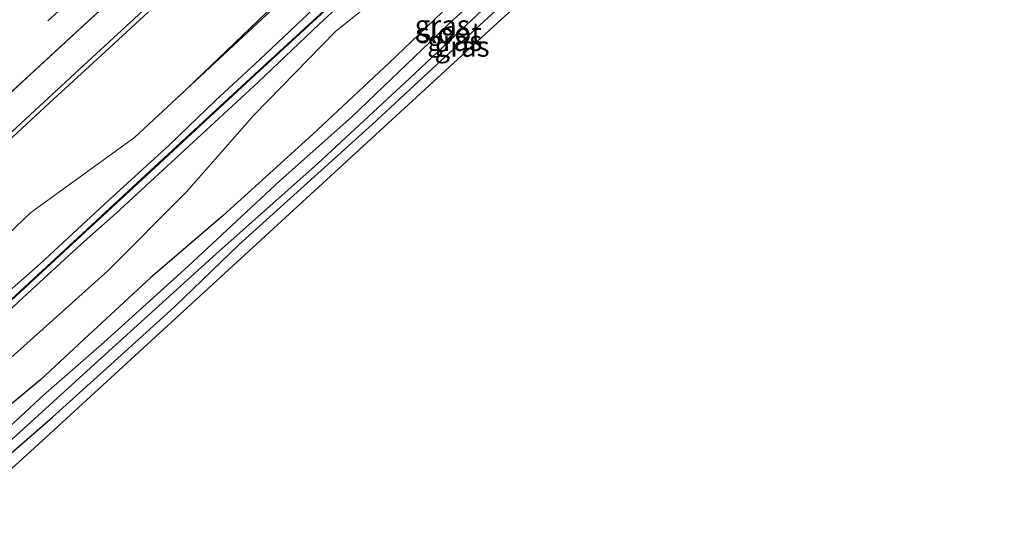
# Model space of a CAD drawing. Units: metres. Extents: x 192217 to 199313, y 493750 to 500001.
# Drawn here: x 196230 to 196351, y 498212 to 498275 of the extents above; entities that cross this region are included whole.
import ezdxf
from ezdxf.enums import TextEntityAlignment as Align

# ---------------------------------------------------------------- set-up
doc = ezdxf.new("R2010")
doc.units = ezdxf.units.M
doc.linetypes.add('VW-3-9_STREEP', pattern=[12, 3, -9])
for name, color, linetype, lineweight in [('B-ME-GR-BOMENRIJ-L-B1', 10, 'Continuous', 25), ('B-ME-GW-INSTEEKWATERGANG-L-B1', 10, 'Continuous', 25), ('B-ME-GW-KRUINLIJN-L-B1', 93, 'Continuous', 18), ('B-ME-GW-TEENLIJN-L-B1', 93, 'Continuous', 18), ('B-ME-IE-GRASLAND-GV-B6', 93, 'Continuous', 18), ('B-ME-KG-KADASTRAAL-OPNAMEDTMGRENS-L-B1', 10, 'Continuous', 25), ('B-ME-KW-GELUIDSWERING-GV-B6', 8, 'Continuous', 18), ('B-ME-KW-SCHERM-L-B1', 8, 'Continuous', 18), ('B-ME-OG-WATER-GV-B6', 153, 'Continuous', 18), ('B-ME-VH-VERH_SOORT-BITUMEN-GV-B6', 8, 'IE-TERREINAFSCHEIDING-NATUURLIJK-HOUTWAL', 18), ('B-ME-VW-MARKERING-39STREEP-015-L-B1', 255, 'VW-3-9_STREEP', 18), ('B-ME-VW-MARKERING-STREEP-015-L-B1', 7, 'Continuous', 18)]:
    doc.layers.add(name, color=color, linetype=linetype, lineweight=lineweight)
doc.styles.add('NLCS-ISO', font='NLCS-ISO.TTF')
doc.linetypes.add('IE-TERREINAFSCHEIDING-NATUURLIJK-HOUTWAL', pattern='A,7,-1.5,[67,NLCS.SHX,S=0.75,R=45,X=0,Y=0],-1.5,7,-1.5,[70,NLCS.SHX,S=0.75,R=0,X=0,Y=0],-1.5', length=20)

msp = doc.modelspace()

# ---------------------------------------------------------------- linework, layer by layer
at = {"layer": 'B-ME-GR-BOMENRIJ-L-B1'}
msp.add_line((196271.093, 498286.503, 1.967), (196249.589, 498265.848, 2.021), dxfattribs=at)
at = {"layer": 'B-ME-GW-INSTEEKWATERGANG-L-B1'}
for points in [[(196358.42, 498345.714, 1.349), (196352.411, 498340.552, 1.148), (196341.707, 498330.464, 1.457), (196333.741, 498323.056, 1.418), (196324.999, 498315.335, 1.319), (196317.056, 498307.777, 1.316), (196307.612, 498299.747, 1.397), (196299.884, 498292.38, 1.412), (196290.875, 498284.873, 1.436), (196284.66, 498278.845, 1.436), (196275.409, 498269.98, 1.445), (196265.997, 498261.172, 1.445), (196255.038, 498251.185, 1.553), (196246.12, 498243.578, 1.553), (196238.486, 498236.478, 1.613), (196232.604, 498231.012, 1.802), (196228.002, 498227.194, 1.799), (196222.365, 498222.123, 1.724), (196216.858, 498216.444, 1.61), (196213.158, 498212.871, 1.532), (196204.523, 498204.601, 1.52)], [(196206.92, 498201.621, 1.604), (196215.566, 498209.864, 1.457), (196223.914, 498217.591, 1.346), (196234.07, 498226.404, 1.337), (196240.77, 498232.48, 1.319), (196249.037, 498239.962, 1.34), (196256.969, 498247.623, 1.343), (196264.963, 498254.864, 1.379), (196273.319, 498262.378, 1.559), (196281.27, 498269.749, 1.46), (196288.479, 498276.341, 1.439), (196296.769, 498284.225, 1.388), (196302.322, 498289.765, 1.388), (196311.409, 498298.152, 1.31), (196321.19, 498306.899, 1.295), (196331.972, 498316.978, 1.265), (196346.991, 498330.305, 1.295), (196357.515, 498340.195, 1.292), (196360.623, 498343.303, 1.28)]]:
    msp.add_polyline3d(points, dxfattribs=at)
at = {"layer": 'B-ME-GW-KRUINLIJN-L-B1'}
for points in [[(196197.642, 498213.144, 3.509), (196205.188, 498219.971, 3.578), (196211.251, 498225.483, 4.232), (196221.553, 498235.27, 4.601), (196228.12, 498241.371, 4.964), (196232.545, 498245.27, 5.06), (196240.476, 498252.619, 4.673), (196248.39, 498259.842, 4.04), (196254.079, 498265.344, 3.461), (196259.521, 498270.39, 3.239), (196269.849, 498280.171, 3.089), (196277.075, 498286.563, 3.782), (196283.716, 498292.278, 4.238), (196290.637, 498298.532, 4.877), (196299.093, 498306.268, 4.892), (196309.329, 498316.095, 4.847), (196316.055, 498322.15, 4.349), (196322.047, 498328.335, 3.383), (196334.172, 498339.521, 3.221), (196342.866, 498347.229, 3.644), (196348.911, 498352.639, 3.728), (196350.451, 498354.094, 4.109)], [(196351.572, 498352.919, 4.241), (196344.501, 498346.245, 3.299), (196337.701, 498340.068, 3.17), (196331.968, 498334.663, 3.068), (196325.771, 498328.845, 3.176), (196321.075, 498324.614, 3.542), (196316.359, 498320.345, 4.064), (196311.349, 498315.823, 4.586), (196305.589, 498310.609, 4.847), (196300.19, 498305.604, 4.907), (196293.873, 498299.753, 4.946), (196287.183, 498293.61, 4.553), (196281.317, 498288.037, 3.98), (196274.39, 498281.732, 3.521), (196266.822, 498274.713, 3.026), (196259.308, 498267.591, 3.107), (196251.867, 498260.713, 3.695), (196241.822, 498251.436, 4.622), (196237.602, 498247.658, 4.799), (196230.474, 498241.136, 4.916), (196223.985, 498235.089, 5.114)]]:
    msp.add_polyline3d(points, dxfattribs=at)
at = {"layer": 'B-ME-GW-TEENLIJN-L-B1'}
for points in [[(196347.333, 498357.362, 1.745), (196345.118, 498355.219, 1.886), (196315.453, 498326.997, 1.637), (196301.647, 498314.81, 1.841), (196287.977, 498302.223, 1.946), (196280.587, 498294.762, 1.865), (196244.131, 498260.783, 2.108), (196231.403, 498251.552, 2.093), (196225.819, 498246.271, 1.829), (196219.655, 498240.242, 1.826), (196213.559, 498233.549, 1.91), (196207.889, 498227.382, 2.063), (196203.326, 498222.967, 2.111), (196195.611, 498215.665, 2.111)], [(196200.652, 498209.417, 1.847), (196208.404, 498216.688, 1.856), (196217.431, 498223.957, 1.985), (196228.957, 498233.695, 2.054), (196240.842, 498244.406, 1.787), (196250.536, 498254.124, 1.826), (196258.823, 498263.582, 1.784), (196268.82, 498273.829, 1.832), (196273.58, 498277.623, 1.964), (196279.966, 498283.145, 1.982), (196289.874, 498290.742, 1.877), (196297.005, 498296.4, 1.823), (196303.54, 498301.915, 1.817), (196310.175, 498308.431, 1.811), (196316.225, 498314.481, 1.826), (196319.399, 498318.43, 1.82), (196322.597, 498321.45, 1.724), (196325.71, 498324.826, 1.715), (196329.277, 498328.138, 1.715), (196335.581, 498335.065, 1.832), (196342.797, 498341.506, 1.802), (196349.056, 498346.579, 1.712), (196354.109, 498350.261, 1.541)]]:
    msp.add_polyline3d(points, dxfattribs=at)
at = {"layer": 'B-ME-IE-GRASLAND-GV-B6'}
for points in [[(196340.5577, 498364.4632, 2.1848), (196343.1616, 498361.7341, 2.0187), (196347.333, 498357.362, 1.745), (196345.118, 498355.219, 1.886), (196315.453, 498326.997, 1.637), (196301.647, 498314.81, 1.841), (196287.977, 498302.223, 1.946), (196280.587, 498294.762, 1.865), (196244.131, 498260.783, 2.108), (196231.403, 498251.552, 2.093), (196225.819, 498246.271, 1.829)], [(196226.3362, 498258.2424, 2.3027), (196233.6624, 498264.9937, 2.2827), (196241.0921, 498271.8483, 2.2588), (196248.4375, 498278.6437, 2.2675), (196255.7645, 498285.4299, 2.2615), (196263.1312, 498292.2686, 2.2323), (196270.4626, 498299.0322, 2.2084), (196277.8089, 498305.8254, 2.2152), (196285.1258, 498312.6267, 2.1981), (196292.4444, 498319.407, 2.1942), (196298.7145, 498325.2217, 2.1786), (196306.0659, 498332.0253, 2.1794), (196313.3918, 498338.7989, 2.1807), (196320.8156, 498345.6482, 2.1684), (196328.1514, 498352.4184, 2.1727), (196335.4719, 498359.2817, 2.1779), (196340.8011, 498364.2081, 2.1703), (196343.1616, 498361.7341, 2.0187), (196347.333, 498357.362, 1.745)], [(196226.3796, 498259.031, 2.306), (196237.8651, 498269.6479, 2.3182), (196249.3507, 498280.2647, 2.2893), (196260.9323, 498290.9621, 2.3015), (196269.6902, 498299.0455, 2.281), (196278.4484, 498307.1288, 2.2645), (196284.287, 498312.5177, 2.2187), (196293.0449, 498320.6013, 2.1923), (196304.7223, 498331.379, 2.2126), (196310.4641, 498336.6791, 2.18), (196316.1085, 498341.8905, 2.1904), (196324.5753, 498349.7074, 2.2167), (196335.8642, 498360.1299, 2.1799), (196340.5577, 498364.4632, 2.1848)], [(196347.333, 498357.362, 1.745), (196345.118, 498355.219, 1.886), (196315.453, 498326.997, 1.637), (196301.647, 498314.81, 1.841), (196287.977, 498302.223, 1.946), (196280.587, 498294.762, 1.865), (196244.131, 498260.783, 2.108), (196231.403, 498251.552, 2.093), (196225.819, 498246.271, 1.829)], [(196225.819, 498246.271, 1.829), (196231.403, 498251.552, 2.093), (196244.131, 498260.783, 2.108), (196280.587, 498294.762, 1.865), (196287.977, 498302.223, 1.946), (196301.647, 498314.81, 1.841), (196315.453, 498326.997, 1.637), (196345.118, 498355.219, 1.886), (196347.333, 498357.362, 1.745)], [(196347.333, 498357.362, 1.745), (196350.451, 498354.094, 4.109), (196348.911, 498352.639, 3.728), (196342.866, 498347.229, 3.644), (196334.172, 498339.521, 3.221), (196322.047, 498328.335, 3.383), (196316.055, 498322.15, 4.349), (196309.329, 498316.095, 4.847), (196299.093, 498306.268, 4.892), (196290.637, 498298.532, 4.877), (196283.716, 498292.278, 4.238), (196277.075, 498286.563, 3.782), (196269.849, 498280.171, 3.089), (196259.521, 498270.39, 3.239), (196254.079, 498265.344, 3.461), (196248.39, 498259.842, 4.04), (196240.476, 498252.619, 4.673), (196232.545, 498245.27, 5.06), (196228.12, 498241.371, 4.964)], [(196198.267, 498212.377, 3.629), (196211.3, 498224.432, 4.877), (196247.767, 498258.143, 4.271), (196258.446, 498268.025, 3.326), (196273.128, 498281.562, 3.554), (196290.684, 498297.771, 5.096), (196302.175, 498308.394, 4.826), (196324.855, 498329.36, 3.443), (196350.988, 498353.532, 4.397)], [(196223.985, 498235.089, 5.114), (196230.474, 498241.136, 4.916), (196237.602, 498247.658, 4.799), (196241.822, 498251.436, 4.622), (196251.867, 498260.713, 3.695), (196259.308, 498267.591, 3.107), (196266.822, 498274.713, 3.026), (196274.39, 498281.732, 3.521), (196281.317, 498288.037, 3.98), (196287.183, 498293.61, 4.553), (196293.873, 498299.753, 4.946), (196300.19, 498305.604, 4.907), (196305.589, 498310.609, 4.847), (196311.349, 498315.823, 4.586), (196316.359, 498320.345, 4.064), (196321.075, 498324.614, 3.542), (196325.771, 498328.845, 3.176), (196331.968, 498334.663, 3.068), (196337.701, 498340.068, 3.17), (196344.501, 498346.245, 3.299), (196351.572, 498352.919, 4.241)], [(196351.572, 498352.919, 4.241), (196344.501, 498346.245, 3.299), (196337.701, 498340.068, 3.17), (196331.968, 498334.663, 3.068), (196325.771, 498328.845, 3.176), (196321.075, 498324.614, 3.542), (196316.359, 498320.345, 4.064), (196311.349, 498315.823, 4.586), (196305.589, 498310.609, 4.847), (196300.19, 498305.604, 4.907), (196293.873, 498299.753, 4.946), (196287.183, 498293.61, 4.553), (196281.317, 498288.037, 3.98), (196274.39, 498281.732, 3.521), (196266.822, 498274.713, 3.026), (196259.308, 498267.591, 3.107), (196251.867, 498260.713, 3.695), (196241.822, 498251.436, 4.622), (196237.602, 498247.658, 4.799), (196230.474, 498241.136, 4.916), (196223.985, 498235.089, 5.114)], [(196354.109, 498350.261, 1.541), (196349.056, 498346.579, 1.712), (196342.797, 498341.506, 1.802), (196335.581, 498335.065, 1.832), (196329.277, 498328.138, 1.715), (196325.71, 498324.826, 1.715), (196322.597, 498321.45, 1.724), (196319.399, 498318.43, 1.82), (196316.225, 498314.481, 1.826), (196310.175, 498308.431, 1.811), (196303.54, 498301.915, 1.817), (196297.005, 498296.4, 1.823), (196289.874, 498290.742, 1.877), (196279.966, 498283.145, 1.982), (196273.58, 498277.623, 1.964), (196268.82, 498273.829, 1.832), (196258.823, 498263.582, 1.784), (196250.536, 498254.124, 1.826), (196240.842, 498244.406, 1.787), (196228.957, 498233.695, 2.054), (196217.431, 498223.957, 1.985), (196208.404, 498216.688, 1.856), (196200.652, 498209.417, 1.847)], [(196200.652, 498209.417, 1.847), (196208.404, 498216.688, 1.856), (196217.431, 498223.957, 1.985), (196228.957, 498233.695, 2.054), (196240.842, 498244.406, 1.787), (196250.536, 498254.124, 1.826), (196258.823, 498263.582, 1.784), (196268.82, 498273.829, 1.832), (196273.58, 498277.623, 1.964), (196279.966, 498283.145, 1.982), (196289.874, 498290.742, 1.877), (196297.005, 498296.4, 1.823), (196303.54, 498301.915, 1.817), (196310.175, 498308.431, 1.811), (196316.225, 498314.481, 1.826), (196319.399, 498318.43, 1.82), (196322.597, 498321.45, 1.724), (196325.71, 498324.826, 1.715), (196329.277, 498328.138, 1.715), (196335.581, 498335.065, 1.832), (196342.797, 498341.506, 1.802), (196349.056, 498346.579, 1.712), (196354.109, 498350.261, 1.541)], [(196361.7996, 498342.0737, 1.2891), (196335.4514, 498317.8543, 1.3448), (196310.1506, 498294.5561, 1.3984), (196284.8132, 498271.3018, 1.4521), (196258.6771, 498247.2709, 1.5074), (196233.2612, 498223.9038, 1.5613), (196207.7073, 498200.6444, 1.6159), (196206.92, 498201.621, 1.604)], [(196204.523, 498204.601, 1.52), (196213.158, 498212.871, 1.532), (196216.858, 498216.444, 1.61), (196222.365, 498222.123, 1.724), (196228.002, 498227.194, 1.799), (196232.604, 498231.012, 1.802), (196238.486, 498236.478, 1.613), (196246.12, 498243.578, 1.553), (196255.038, 498251.185, 1.553), (196265.997, 498261.172, 1.445), (196275.409, 498269.98, 1.445), (196284.66, 498278.845, 1.436), (196290.875, 498284.873, 1.436), (196299.884, 498292.38, 1.412), (196307.612, 498299.747, 1.397), (196317.056, 498307.777, 1.316), (196324.999, 498315.335, 1.319), (196333.741, 498323.056, 1.418), (196341.707, 498330.464, 1.457), (196352.411, 498340.552, 1.148)], [(196352.411, 498340.552, 1.148), (196341.707, 498330.464, 1.457), (196333.741, 498323.056, 1.418), (196324.999, 498315.335, 1.319), (196317.056, 498307.777, 1.316), (196307.612, 498299.747, 1.397), (196299.884, 498292.38, 1.412), (196290.875, 498284.873, 1.436), (196284.66, 498278.845, 1.436), (196275.409, 498269.98, 1.445), (196265.997, 498261.172, 1.445), (196255.038, 498251.185, 1.553), (196246.12, 498243.578, 1.553), (196238.486, 498236.478, 1.613), (196232.604, 498231.012, 1.802), (196228.002, 498227.194, 1.799), (196222.365, 498222.123, 1.724), (196216.858, 498216.444, 1.61), (196213.158, 498212.871, 1.532), (196204.523, 498204.601, 1.52)], [(196357.515, 498340.195, 1.292), (196346.991, 498330.305, 1.295), (196331.972, 498316.978, 1.265), (196321.19, 498306.899, 1.295), (196311.409, 498298.152, 1.31), (196302.322, 498289.765, 1.388), (196296.769, 498284.225, 1.388), (196288.479, 498276.341, 1.439), (196281.27, 498269.749, 1.46), (196273.319, 498262.378, 1.559), (196264.963, 498254.864, 1.379), (196256.969, 498247.623, 1.343), (196249.037, 498239.962, 1.34), (196240.77, 498232.48, 1.319), (196234.07, 498226.404, 1.337), (196223.914, 498217.591, 1.346), (196215.566, 498209.864, 1.457), (196206.92, 498201.621, 1.604)], [(196206.92, 498201.621, 1.604), (196215.566, 498209.864, 1.457), (196223.914, 498217.591, 1.346), (196234.07, 498226.404, 1.337), (196240.77, 498232.48, 1.319), (196249.037, 498239.962, 1.34), (196256.969, 498247.623, 1.343), (196264.963, 498254.864, 1.379), (196273.319, 498262.378, 1.559), (196281.27, 498269.749, 1.46), (196288.479, 498276.341, 1.439), (196296.769, 498284.225, 1.388), (196302.322, 498289.765, 1.388), (196311.409, 498298.152, 1.31), (196321.19, 498306.899, 1.295), (196331.972, 498316.978, 1.265), (196346.991, 498330.305, 1.295), (196357.515, 498340.195, 1.292)], [(196351.006, 498337.394, 0.557), (196341.051, 498327.812, 0.557), (196329.389, 498317.12, 0.557), (196317.239, 498306.031, 0.557), (196306.145, 498296.141, 0.557), (196297.257, 498287.703, 0.557), (196290.326, 498281.608, 0.557), (196283.305, 498275.28, 0.557), (196270.821, 498263.336, 0.557), (196262.021, 498255.521, 0.557), (196250.705, 498244.956, 0.557), (196240.401, 498235.64, 0.557), (196232.937, 498229.132, 0.557), (196226.518, 498223.169, 0.557), (196217.12, 498214.206, 0.557), (196205.452, 498203.445, 0.557)], [(196206.92, 498201.621, 1.604), (196206.28, 498202.415, 0.557), (196213.385, 498209.131, 0.557), (196227.762, 498222.495, 0.557), (196240.076, 498233.698, 0.557), (196254.146, 498246.475, 0.557), (196266.626, 498257.581, 0.557), (196277.956, 498268.087, 0.557), (196290.939, 498280.315, 0.557), (196294.665, 498283.885, 0.557), (196299.19, 498288.043, 0.557), (196304.715, 498293.139, 0.557), (196317.844, 498304.794, 0.557), (196331.106, 498317.117, 0.557), (196342.126, 498327.272, 0.557), (196351.045, 498335.205, 0.557)], [(196273.065, 498281.635, 3.95), (196258.366, 498268.093, 4.211), (196247.706, 498258.225, 4.271), (196211.242, 498224.501, 4.727)], [(196228.12, 498241.371, 4.964), (196232.545, 498245.27, 5.06), (196240.476, 498252.619, 4.673), (196248.39, 498259.842, 4.04), (196254.079, 498265.344, 3.461), (196259.521, 498270.39, 3.239), (196269.849, 498280.171, 3.089)]]:
    msp.add_polyline3d(points, dxfattribs=at)
at = {"layer": 'B-ME-KG-KADASTRAAL-OPNAMEDTMGRENS-L-B1'}
msp.add_polyline3d([(196207.7073, 498200.6444, 1.6159), (196233.2612, 498223.9038, 1.5613), (196258.6771, 498247.2709, 1.5074), (196284.8132, 498271.3018, 1.4521), (196310.1506, 498294.5561, 1.3984), (196335.4514, 498317.8543, 1.3448), (196361.7996, 498342.0737, 1.2891)], dxfattribs=at)
at = {"layer": 'B-ME-KW-GELUIDSWERING-GV-B6'}
msp.add_polyline3d([(196198.267, 498212.377, 3.629), (196198.205, 498212.446, 3.683), (196211.242, 498224.501, 4.727), (196247.706, 498258.225, 4.271), (196258.366, 498268.093, 4.211), (196273.065, 498281.635, 3.95), (196290.633, 498297.87, 5.096), (196302.105, 498308.464, 4.823), (196324.79, 498329.425, 3.632), (196350.923, 498353.599, 4.364), (196350.988, 498353.532, 4.397), (196324.855, 498329.36, 3.443), (196302.175, 498308.394, 4.826), (196290.684, 498297.771, 5.096), (196273.128, 498281.562, 3.554), (196258.446, 498268.025, 3.326), (196247.767, 498258.143, 4.271), (196211.3, 498224.432, 4.877), (196198.267, 498212.377, 3.629)], dxfattribs=at)
at = {"layer": 'B-ME-KW-SCHERM-L-B1'}
msp.add_polyline3d([(196350.927, 498353.545, 6.855), (196324.82, 498329.395, 6.891), (196302.138, 498308.428, 6.96), (196273.093, 498281.596, 7.011), (196258.405, 498268.06, 7.071), (196198.2737, 498212.4443, 7.2419)], dxfattribs=at)
at = {"layer": 'B-ME-OG-WATER-GV-B6'}
for points in [[(196205.452, 498203.445, 0.557), (196217.12, 498214.206, 0.557), (196226.518, 498223.169, 0.557), (196232.937, 498229.132, 0.557), (196240.401, 498235.64, 0.557), (196250.705, 498244.956, 0.557), (196262.021, 498255.521, 0.557), (196270.821, 498263.336, 0.557), (196283.305, 498275.28, 0.557), (196290.326, 498281.608, 0.557), (196297.257, 498287.703, 0.557), (196306.145, 498296.141, 0.557), (196317.239, 498306.031, 0.557), (196329.389, 498317.12, 0.557), (196341.051, 498327.812, 0.557), (196351.006, 498337.394, 0.557)], [(196351.045, 498335.205, 0.557), (196342.126, 498327.272, 0.557), (196331.106, 498317.117, 0.557), (196317.844, 498304.794, 0.557), (196304.715, 498293.139, 0.557), (196299.19, 498288.043, 0.557), (196294.665, 498283.885, 0.557), (196290.939, 498280.315, 0.557), (196277.956, 498268.087, 0.557), (196266.626, 498257.581, 0.557), (196254.146, 498246.475, 0.557), (196240.076, 498233.698, 0.557), (196227.762, 498222.495, 0.557), (196213.385, 498209.131, 0.557)]]:
    msp.add_polyline3d(points, dxfattribs=at)
at = {"layer": 'B-ME-VH-VERH_SOORT-BITUMEN-GV-B6'}
for points in [[(196340.8011, 498364.2081, 2.1703), (196335.4719, 498359.2817, 2.1779), (196328.1514, 498352.4184, 2.1727), (196320.8156, 498345.6482, 2.1684), (196313.3918, 498338.7989, 2.1807), (196306.0659, 498332.0253, 2.1794), (196298.7145, 498325.2217, 2.1786), (196292.4444, 498319.407, 2.1942), (196285.1258, 498312.6267, 2.1981), (196277.8089, 498305.8254, 2.2152), (196270.4626, 498299.0322, 2.2084), (196263.1312, 498292.2686, 2.2323), (196255.7645, 498285.4299, 2.2615), (196248.4375, 498278.6437, 2.2675), (196241.0921, 498271.8483, 2.2588), (196233.6624, 498264.9937, 2.2827), (196226.3362, 498258.2424, 2.3027)], [(196340.5577, 498364.4632, 2.1848), (196335.8642, 498360.1299, 2.1799), (196324.5753, 498349.7074, 2.2167), (196316.1085, 498341.8905, 2.1904), (196310.4641, 498336.6791, 2.18), (196304.7223, 498331.379, 2.2126), (196293.0449, 498320.6013, 2.1923), (196284.287, 498312.5177, 2.2187), (196278.4484, 498307.1288, 2.2645), (196269.6902, 498299.0455, 2.281), (196260.9323, 498290.9621, 2.3015), (196249.3507, 498280.2647, 2.2893), (196237.8651, 498269.6479, 2.3182), (196226.3796, 498259.031, 2.306)]]:
    msp.add_polyline3d(points, dxfattribs=at)
at = {"layer": 'B-ME-VW-MARKERING-39STREEP-015-L-B1'}
msp.add_polyline3d([(196184.189, 498229.8402, 2.6446), (196195.3943, 498240.1533, 2.5878), (196209.9633, 498253.521, 2.535), (196224.6545, 498266.9991, 2.4939), (196239.321, 498280.5021, 2.4796), (196253.7013, 498293.8094, 2.4693), (196268.3056, 498307.3811, 2.4367), (196282.907, 498320.9638, 2.4255), (196297.5392, 498334.5463, 2.4127), (196311.9953, 498347.9757, 2.4073), (196326.6313, 498361.5644, 2.4002), (196335.492, 498369.7726, 2.3942)], dxfattribs=at)
at = {"layer": 'B-ME-VW-MARKERING-STREEP-015-L-B1'}
for points in [[(196186.3807, 498227.1201, 2.5802), (196199.8476, 498239.5392, 2.4815), (196202.6214, 498242.0998, 2.4952), (196205.3952, 498244.6602, 2.475), (196213.8222, 498252.4404, 2.4592), (196216.7015, 498255.0995, 2.4278), (196251.3743, 498287.0656, 2.3914), (196253.9149, 498289.4166, 2.4021), (196264.0952, 498298.8475, 2.3591), (196266.654, 498301.2249, 2.3707), (196276.889, 498310.735, 2.3397), (196279.6138, 498313.2596, 2.3554), (196312.6752, 498343.8775, 2.33), (196333.019, 498362.6827, 2.3073), (196335.9254, 498365.3693, 2.3371), (196337.9275, 498367.22, 2.3184)], [(196337.9518, 498367.1944, 2.3123), (196332.7205, 498362.3618, 2.3169), (196325.3722, 498355.5855, 2.3159), (196318.0182, 498348.7827, 2.3211), (196310.6247, 498341.9342, 2.3249), (196303.2801, 498335.1183, 2.3221), (196295.9287, 498328.2949, 2.3308), (196289.6586, 498322.4879, 2.3374), (196282.34, 498315.7025, 2.3413), (196274.995, 498308.895, 2.3492), (196267.6507, 498302.0753, 2.354), (196260.3062, 498295.2977, 2.3755), (196252.9974, 498288.5285, 2.3994), (196245.6516, 498281.7322, 2.4106), (196238.3329, 498274.9661, 2.4099), (196230.9892, 498268.1903, 2.4185), (196223.524, 498261.3157, 2.437), (196216.1872, 498254.5574, 2.4593), (196208.8097, 498247.7491, 2.4775), (196201.4864, 498241.0002, 2.5041), (196194.1307, 498234.2365, 2.538), (196186.7768, 498227.4499, 2.5879), (196186.3966, 498227.1004, 2.5903)]]:
    msp.add_polyline3d(points, dxfattribs=at)

# ---------------------------------------------------------------- texts
at = {"layer": 'B-ME-IE-GRASLAND-GV-B6', "ltscale": 0.2, "style": 'NLCS-ISO'}
for p in [(196281.9245, 498274.5795), (196283.4515, 498272.681), (196284.3598, 498271.9737)]:
    msp.add_text('gras', height=2.5, dxfattribs=at).set_placement(p, align=Align.MIDDLE_CENTER)
at = {"layer": 'B-ME-OG-WATER-GV-B6', "ltscale": 0.2, "style": 'NLCS-ISO'}
msp.add_text('sloot', height=2.5, dxfattribs=at).set_placement((196282.7773, 498273.6407), align=Align.MIDDLE_CENTER)

doc.saveas('drawing.dxf')
